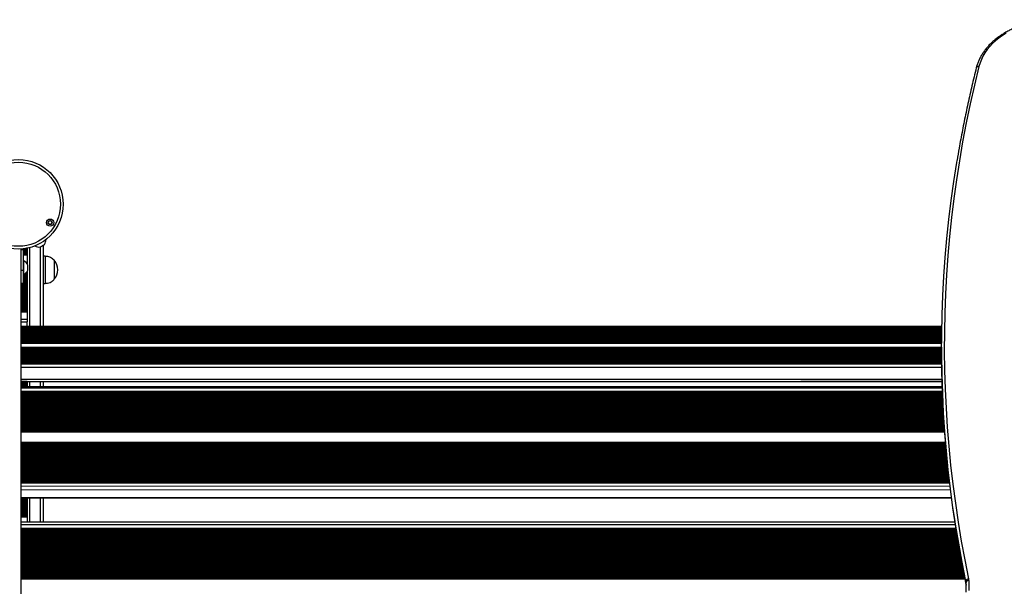
# Model space of a CAD drawing. Units: millimetres. Extents: x 548 to 11315, y 290 to 10547.
# Drawn here: x 5350 to 6440, y 4087 to 4713 of the extents above; entities that cross this region are included whole.
import ezdxf

# ---------------------------------------------------------------- set-up
doc = ezdxf.new("R2010")
doc.units = ezdxf.units.MM
doc.header["$LTSCALE"] = 50

msp = doc.modelspace()

# ---------------------------------------------------------------- linework, layer by layer
at = {"color": 7, "linetype": 'Continuous', "lineweight": 25}
for p, q in [((5381.8, 4488.9), (5381.9, 4488.9)), ((5383, 4490.7), (5383, 4490.8)), ((5351.5, 4459.9), (5351.5, 3713.6)), ((5354.5, 4458.9), (5351.5, 4458.9)), ((5354.5, 4436.5), (5354.5, 4458.9)), ((5358.5, 4460.7), (5358.5, 4460.5)), ((5358.5, 4460.5), (5358.5, 4459.9)), ((5358.5, 4459.9), (5358.5, 4458.7)), ((5358.5, 4458.7), (5358.5, 4458.1)), ((5358.5, 4458.1), (5358.5, 4457.9)), ((5358.5, 4457.9), (5358.5, 4457.2)), ((5358.5, 4457.2), (5358.5, 4457)), ((5358.5, 4457), (5358.5, 4456.4)), ((5358.5, 4456.4), (5358.5, 4455.2)), ((5376.5, 4373.9), (5376.5, 4464)), ((5358.5, 4452.8), (5354.5, 4452.8)), ((5354.7, 4446.9), (5354.5, 4446.9)), ((5354.7, 4445.4), (5354.7, 4446.9)), ((5354.7, 4431.4), (5354.7, 4445.4)), ((5358.5, 4455.2), (5358.5, 4454.6)), ((5358.5, 4454.6), (5358.5, 4454.4)), ((5358.5, 4454.4), (5358.5, 4454)), ((5358.5, 4454), (5358.5, 4453.7)), ((5358.5, 4453.7), (5358.5, 4452.8)), ((5358.5, 4452.8), (5358.5, 4444.8)), ((5378.5, 4451.7), (5376.5, 4451.7)), ((5378.5, 4451.7), (5378.5, 4421.7)), ((5388.5, 4447.2), (5388.5, 4447.2)), ((5388.5, 4447.2), (5388.5, 4444.8)), ((5388.5, 4447.2), (5388.5, 4426.2)), ((5351.5, 4436.5), (5354.5, 4436.5)), ((5354.5, 4421.5), (5354.5, 4436.5)), ((5358.5, 4444.8), (5357.3, 4444.8)), ((5358.5, 4444.8), (5358.5, 4443.8)), ((5358.5, 4443.8), (5358.5, 4443.6)), ((5358.5, 4443.6), (5358.5, 4443.4)), ((5358.5, 4434.9), (5358.5, 4434.1)), ((5359.4, 4436.5), (5359.4, 4441.7)), ((5388.5, 4444.8), (5388.5, 4426.2)), ((5354.5, 4431.4), (5354.7, 4431.4)), ((5358.5, 4434.1), (5358.5, 4433.5)), ((5358.5, 4433.5), (5358.5, 4433.4)), ((5358.5, 4433.4), (5358.5, 4432.7)), ((5358.5, 4432.7), (5358.5, 4432.5)), ((5358.5, 4432.5), (5358.5, 4431.9)), ((5358.5, 4431.9), (5358.5, 4430.6)), ((5358.5, 4430.6), (5358.5, 4430)), ((5358.5, 4430), (5358.5, 4429.9)), ((5358.5, 4429.9), (5358.5, 4429.2)), ((5358.5, 4429.2), (5358.5, 4429)), ((5358.5, 4429), (5358.5, 4428.4)), ((5358.5, 4428.4), (5358.5, 4427.1)), ((5358.5, 4427.1), (5358.5, 4426.5)), ((5358.5, 4426.5), (5358.5, 4426.4)), ((5358.5, 4426.4), (5358.5, 4425.7)), ((5358.5, 4425.7), (5358.5, 4425.5)), ((5358.5, 4425.5), (5358.5, 4424.9)), ((5358.5, 4424.9), (5358.5, 4423.6)), ((5358.5, 4423.6), (5358.5, 4423)), ((5388.5, 4426.2), (5388.5, 4426.2)), ((5351.5, 4421.5), (5354.5, 4421.5)), ((5358.5, 4423), (5358.5, 4422.9)), ((5358.5, 4422.9), (5358.5, 4422.2)), ((5358.5, 4422.2), (5358.5, 4422)), ((5358.5, 4422), (5358.5, 4421.4)), ((5358.5, 4421.4), (5358.5, 4420.1)), ((5358.5, 4420.1), (5358.5, 4419.5)), ((5358.5, 4419.5), (5358.5, 4419.4)), ((5358.5, 4419.4), (5358.5, 4418.7)), ((5358.5, 4418.7), (5358.5, 4418.5)), ((5358.5, 4418.5), (5358.5, 4417.9)), ((5358.5, 4417.9), (5358.5, 4416.6)), ((5358.5, 4416.6), (5358.5, 4416)), ((5358.5, 4416), (5358.5, 4415.9)), ((5358.5, 4415.9), (5358.5, 4415.2)), ((5358.5, 4415.2), (5358.5, 4415)), ((5358.5, 4415), (5358.5, 4414.4)), ((5358.5, 4414.4), (5358.5, 4413.1)), ((5358.5, 4413.1), (5358.5, 4412.5)), ((5358.5, 4412.5), (5358.5, 4412.4)), ((5376.5, 4421.7), (5378.5, 4421.7)), ((5358.5, 4412.4), (5358.5, 4411.7)), ((5358.5, 4411.7), (5358.5, 4411.5)), ((5358.5, 4411.5), (5358.5, 4410.9)), ((5358.5, 4410.9), (5358.5, 4409.6)), ((5358.5, 4409.6), (5358.5, 4409)), ((5358.5, 4409), (5358.5, 4408.9)), ((5358.5, 4408.9), (5358.5, 4408.2)), ((5358.5, 4408.2), (5358.5, 4408)), ((5358.5, 4408), (5358.5, 4407.4)), ((5358.5, 4407.4), (5358.5, 4406.1)), ((5358.5, 4406.1), (5358.5, 4405.5)), ((5358.5, 4405.5), (5358.5, 4405.4)), ((5358.5, 4405.4), (5358.5, 4404.7)), ((5358.5, 4404.7), (5358.5, 4404.5)), ((5358.5, 4404.5), (5358.5, 4403.9)), ((5358.5, 4403.9), (5358.5, 4402.6)), ((5358.5, 4402.6), (5358.5, 4402)), ((5358.5, 4402), (5358.5, 4401.9)), ((5358.5, 4401.9), (5358.5, 4401.2)), ((5358.5, 4401.2), (5358.5, 4401)), ((5358.5, 4401), (5358.5, 4400.4)), ((5358.5, 4400.4), (5358.5, 4399.1)), ((5358.5, 4399.1), (5358.5, 4398.5)), ((5358.5, 4398.5), (5358.5, 4398.4)), ((5358.5, 4398.4), (5358.5, 4397.7)), ((5358.5, 4397.7), (5358.5, 4397.5)), ((5358.5, 4397.5), (5358.5, 4396.9)), ((5358.5, 4396.9), (5358.5, 4395.6)), ((5358.5, 4395.6), (5358.5, 4395)), ((5358.5, 4395), (5358.5, 4394.9)), ((5358.5, 4394.9), (5358.5, 4394.2)), ((5358.5, 4394.2), (5358.5, 4394)), ((5358.5, 4394), (5358.5, 4393.4)), ((5358.5, 4393.4), (5358.5, 4392.1)), ((5358.5, 4392.1), (5358.5, 4391.5)), ((5358.5, 4391.5), (5358.5, 4391.4)), ((5358.5, 4391.4), (5358.5, 4391)), ((5358.5, 4391), (5358.5, 4390.7)), ((5358.5, 4390.7), (5358.5, 4389.8)), ((5358.5, 4389.8), (5351.5, 4389.8)), ((5358.5, 4389.8), (5358.5, 4381.8)), ((5358.5, 4381.8), (5358.5, 4379.3)), ((5358.5, 4378.8), (5351.5, 4378.8)), ((6370.6, 4374), (5351.5, 4373.9)), ((5358.5, 4374), (5351.5, 4374)), ((5412.8, 4373.9), (5351.5, 4373.9)), ((6370.5, 4371.6), (5351.5, 4371.5)), ((6370.5, 4370.5), (5351.5, 4370.4)), ((6370.5, 4369.4), (5351.5, 4369.4)), ((5358.5, 4373.9), (5358.5, 4379.2)), ((6370.5, 4368.4), (5351.5, 4368.3)), ((6370.5, 4367.3), (5351.5, 4367.2)), ((6370.5, 4366.2), (5351.5, 4366.1)), ((6370.4, 4365.1), (5351.5, 4365)), ((6370.4, 4364), (5351.5, 4363.9)), ((6370.4, 4363), (5351.5, 4362.9)), ((6370.4, 4361.9), (5351.5, 4361.8)), ((6370.4, 4360.8), (5351.5, 4360.7)), ((6370.4, 4359.7), (5351.5, 4359.6)), ((6370.4, 4358.6), (5351.5, 4358.5)), ((6370.4, 4357.6), (5351.5, 4357.5)), ((6370.4, 4356.5), (5351.5, 4356.4)), ((6370.4, 4355.4), (5351.5, 4355.3)), ((6370.4, 4350), (5351.5, 4349.9)), ((6370.4, 4348.9), (5351.5, 4348.8)), ((6370.4, 4347.8), (5351.5, 4347.7)), ((6370.4, 4351.2), (6370.4, 4348.4)), ((6370.4, 4346.7), (5351.5, 4346.6)), ((6370.4, 4345.7), (5351.5, 4345.6)), ((6370.4, 4344.6), (5351.5, 4344.5)), ((6370.4, 4343.5), (5351.5, 4343.4)), ((6370.4, 4342.4), (5351.5, 4342.3)), ((6370.4, 4341.3), (5351.5, 4341.2)), ((6370.4, 4340.2), (5351.5, 4340.2)), ((6370.4, 4339.2), (5351.5, 4339.1)), ((6370.4, 4338.1), (5351.5, 4338)), ((6370.4, 4337), (5351.5, 4336.9)), ((6370.4, 4335.9), (5351.5, 4335.8)), ((6370.4, 4334.8), (5351.5, 4334.7)), ((6370.5, 4333.8), (5351.5, 4333.7)), ((5351.5, 4313.2), (6370.9, 4313.3)), ((5358.5, 4308), (5351.5, 4308)), ((6371.1, 4307.2), (5351.5, 4307.4)), ((6371.1, 4307), (5351.5, 4306.8)), ((5358.5, 4313.2), (5358.5, 4313.1)), ((5358.5, 4313.1), (5358.5, 4312.4)), ((5358.5, 4312.4), (5358.5, 4312.2)), ((5358.5, 4312.2), (5358.5, 4311.6)), ((5358.5, 4311.6), (5358.5, 4310.4)), ((5358.5, 4310.4), (5358.5, 4309.8)), ((5358.5, 4309.8), (5358.5, 4309.6)), ((5358.5, 4309.6), (5358.5, 4309.2)), ((5358.5, 4309.2), (5358.5, 4308.9)), ((5358.5, 4308.9), (5358.5, 4308)), ((5358.5, 4308), (5358.5, 4307.4)), ((5376.5, 4307.4), (5376.5, 4313.2)), ((5412.8, 4313.2), (6370.9, 4313.1)), ((6371.3, 4301), (5351.5, 4300.8)), ((6371.3, 4300.3), (5351.5, 4300.1)), ((6371.4, 4298.2), (5351.5, 4298)), ((6378.7, 4204.1), (5351.5, 4203.8)), ((6379, 4201.9), (5351.5, 4201.7)), ((6379.1, 4201.2), (5351.5, 4201)), ((5351.5, 4184.2), (6381.2, 4184.4)), ((5358.5, 4184.2), (5358.5, 4183.1)), ((5376.5, 4157.7), (5376.5, 4184.2)), ((5358.5, 4183.1), (5358.5, 4182.5)), ((5358.5, 4182.5), (5358.5, 4182.3)), ((5358.5, 4182.3), (5358.5, 4181.6)), ((5358.5, 4181.6), (5358.5, 4181.4)), ((5358.5, 4181.4), (5358.5, 4180.8)), ((5358.5, 4180.8), (5358.5, 4179.6)), ((5358.5, 4179.6), (5358.5, 4179)), ((5358.5, 4179), (5358.5, 4178.8)), ((5358.5, 4178.8), (5358.5, 4178.1)), ((5358.5, 4178.1), (5358.5, 4177.9)), ((5358.5, 4177.9), (5358.5, 4177.3)), ((5358.5, 4177.3), (5358.5, 4176.1)), ((5358.5, 4176.1), (5358.5, 4175.5)), ((5358.5, 4175.5), (5358.5, 4175.3)), ((5358.5, 4175.3), (5358.5, 4174.6)), ((5358.5, 4174.6), (5358.5, 4174.4)), ((5358.5, 4174.4), (5358.5, 4173.8)), ((5358.5, 4173.8), (5358.5, 4172.6)), ((5358.5, 4163.2), (5351.5, 4163.2)), ((5358.5, 4172.6), (5358.5, 4172)), ((5358.5, 4172), (5358.5, 4171.8)), ((5358.5, 4171.8), (5358.5, 4171.1)), ((5358.5, 4171.1), (5358.5, 4170.9)), ((5358.5, 4170.9), (5358.5, 4170.3)), ((5358.5, 4170.3), (5358.5, 4169.1)), ((5358.5, 4169.1), (5358.5, 4168.5)), ((5358.5, 4168.5), (5358.5, 4168.3)), ((5358.5, 4168.3), (5358.5, 4167.6)), ((5358.5, 4167.6), (5358.5, 4167.4)), ((5358.5, 4167.4), (5358.5, 4166.8)), ((5358.5, 4166.8), (5358.5, 4165.6)), ((5358.5, 4165.6), (5358.5, 4165)), ((5358.5, 4165), (5358.5, 4164.8)), ((5358.5, 4164.8), (5358.5, 4164.4)), ((5358.5, 4164.4), (5358.5, 4164.1)), ((5358.5, 4164.1), (5358.5, 4163.2)), ((5358.5, 4163.2), (5358.5, 4157.7)), ((6385, 4157.7), (5351.5, 4157.7)), ((6386.3, 4149.4), (5351.5, 4149.4)), ((6386.4, 4148.6), (5351.5, 4148.6)), ((6386.8, 4145.9), (5351.5, 4145.9)), ((6397.3, 4089.7), (6397.3, 4092.5)), ((6397.5, 4080.1), (6397.5, 4091)), ((6400.5, 4093.1), (6400.5, 4082.2))]:
    msp.add_line(p, q, dxfattribs=at)
at = {"color": 8, "linetype": 'Continuous', "lineweight": 25}
for p, q in [((5358.5, 4458.7), (5354.5, 4458.7)), ((5358.5, 4458.1), (5354.5, 4458.1)), ((5358.5, 4457.9), (5354.5, 4457.9)), ((5358.5, 4457.2), (5354.5, 4457.2)), ((5358.5, 4457), (5354.5, 4457)), ((5358.5, 4456.4), (5354.5, 4456.4)), ((5358.5, 4459.9), (5354.7, 4459.9)), ((5358.5, 4460.5), (5357.8, 4460.5)), ((5361.5, 4373.9), (5361.5, 4461.3)), ((5373.5, 4373.9), (5373.5, 4462.1)), ((5358.5, 4455.2), (5354.5, 4455.2)), ((5358.5, 4454.6), (5354.5, 4454.6)), ((5358.5, 4454.4), (5354.5, 4454.4)), ((5358.5, 4454), (5354.5, 4454)), ((5358.5, 4453.7), (5354.5, 4453.7)), ((5358.5, 4443.8), (5358.1, 4443.8)), ((5358.5, 4443.6), (5358.3, 4443.6)), ((5359.4, 4441.2), (5359.4, 4441.8)), ((5359.4, 4436.5), (5359.4, 4441.2)), ((5358.5, 4430.6), (5354.5, 4430.6)), ((5358.5, 4430), (5354.5, 4430)), ((5358.5, 4429.9), (5354.5, 4429.9)), ((5358.5, 4429.2), (5354.5, 4429.2)), ((5358.5, 4429), (5354.5, 4429)), ((5358.5, 4428.4), (5354.5, 4428.4)), ((5358.5, 4427.1), (5354.5, 4427.1)), ((5358.5, 4426.5), (5354.5, 4426.5)), ((5358.5, 4426.4), (5354.5, 4426.4)), ((5358.5, 4425.7), (5354.5, 4425.7)), ((5358.5, 4425.5), (5354.5, 4425.5)), ((5358.5, 4424.9), (5354.5, 4424.9)), ((5358.5, 4423.6), (5354.5, 4423.6)), ((5358.5, 4431.9), (5355.6, 4431.9)), ((5358.5, 4432.5), (5356.3, 4432.5)), ((5358.5, 4432.7), (5356.5, 4432.7)), ((5358.5, 4433.4), (5357.2, 4433.4)), ((5358.5, 4433.5), (5357.4, 4433.5)), ((5358.5, 4434.1), (5357.9, 4434.1)), ((5358.5, 4421.4), (5351.5, 4421.4)), ((5358.5, 4420.1), (5351.5, 4420.1)), ((5358.5, 4419.5), (5351.5, 4419.5)), ((5358.5, 4419.4), (5351.5, 4419.4)), ((5358.5, 4418.7), (5351.5, 4418.7)), ((5358.5, 4418.5), (5351.5, 4418.5)), ((5358.5, 4417.9), (5351.5, 4417.9)), ((5358.5, 4416.6), (5351.5, 4416.6)), ((5358.5, 4416), (5351.5, 4416)), ((5358.5, 4415.9), (5351.5, 4415.9)), ((5358.5, 4415.2), (5351.5, 4415.2)), ((5358.5, 4415), (5351.5, 4415)), ((5358.5, 4414.4), (5351.5, 4414.4)), ((5358.5, 4413.1), (5351.5, 4413.1)), ((5358.5, 4412.5), (5351.5, 4412.5)), ((5358.5, 4423), (5354.5, 4423)), ((5358.5, 4422.9), (5354.5, 4422.9)), ((5358.5, 4422.2), (5354.5, 4422.2)), ((5358.5, 4422), (5354.5, 4422)), ((5358.5, 4412.4), (5351.5, 4412.4)), ((5358.5, 4411.7), (5351.5, 4411.7)), ((5358.5, 4411.5), (5351.5, 4411.5)), ((5358.5, 4410.9), (5351.5, 4410.9)), ((5358.5, 4409.6), (5351.5, 4409.6)), ((5358.5, 4409), (5351.5, 4409)), ((5358.5, 4408.9), (5351.5, 4408.9)), ((5358.5, 4408.2), (5351.5, 4408.2)), ((5358.5, 4408), (5351.5, 4408)), ((5358.5, 4407.4), (5351.5, 4407.4)), ((5358.5, 4406.1), (5351.5, 4406.1)), ((5358.5, 4405.5), (5351.5, 4405.5)), ((5358.5, 4405.4), (5351.5, 4405.4)), ((5358.5, 4404.7), (5351.5, 4404.7)), ((5358.5, 4404.5), (5351.5, 4404.5)), ((5358.5, 4403.9), (5351.5, 4403.9)), ((5358.5, 4402.6), (5351.5, 4402.6)), ((5358.5, 4402), (5351.5, 4402)), ((5358.5, 4401.9), (5351.5, 4401.9)), ((5358.5, 4401.2), (5351.5, 4401.2)), ((5358.5, 4401), (5351.5, 4401)), ((5358.5, 4400.4), (5351.5, 4400.4)), ((5358.5, 4399.1), (5351.5, 4399.1)), ((5358.5, 4398.5), (5351.5, 4398.5)), ((5358.5, 4398.4), (5351.5, 4398.4)), ((5358.5, 4397.7), (5351.5, 4397.7)), ((5358.5, 4397.5), (5351.5, 4397.5)), ((5358.5, 4396.9), (5351.5, 4396.9)), ((5358.5, 4395.6), (5351.5, 4395.6)), ((5358.5, 4395), (5351.5, 4395)), ((5358.5, 4394.9), (5351.5, 4394.9)), ((5358.5, 4394.2), (5351.5, 4394.2)), ((5358.5, 4394), (5351.5, 4394)), ((5358.5, 4393.4), (5351.5, 4393.4)), ((5358.5, 4392.1), (5351.5, 4392.1)), ((5358.5, 4391.5), (5351.5, 4391.5)), ((5358.5, 4391.4), (5351.5, 4391.4)), ((5358.5, 4391), (5351.5, 4391)), ((5358.5, 4390.7), (5351.5, 4390.7)), ((5358.5, 4381.8), (5351.5, 4381.8)), ((6370.6, 4373.9), (5351.5, 4373.8)), ((6370.6, 4372.6), (5351.5, 4372.6)), ((6370.5, 4372.2), (5351.5, 4372.1)), ((6370.5, 4371.1), (5351.5, 4371)), ((6370.5, 4370.1), (5351.5, 4370)), ((6370.5, 4369), (5351.5, 4368.9)), ((6370.5, 4367.9), (5351.5, 4367.8)), ((6370.5, 4366.8), (5351.5, 4366.7)), ((6370.5, 4365.7), (5351.5, 4365.6)), ((6370.4, 4364.7), (5351.5, 4364.6)), ((6370.4, 4363.6), (5351.5, 4363.5)), ((6370.4, 4362.5), (5351.5, 4362.4)), ((6370.4, 4361.4), (5351.5, 4361.3)), ((6370.4, 4360.3), (5351.5, 4360.2)), ((6370.4, 4359.2), (5351.5, 4359.1)), ((6370.4, 4358.2), (5351.5, 4358.1)), ((6370.4, 4357.1), (5351.5, 4357)), ((6370.4, 4356), (5351.5, 4355.9)), ((6370.4, 4355.3), (5351.5, 4355.2)), ((6370.4, 4351), (5351.5, 4350.9)), ((6370.4, 4350.6), (5351.5, 4350.5)), ((6370.4, 4349.5), (5351.5, 4349.4)), ((6370.4, 4348.4), (5351.5, 4348.3)), ((6370.4, 4347.3), (5351.5, 4347.3)), ((6370.4, 4346.3), (5351.5, 4346.2)), ((6370.4, 4345.2), (5351.5, 4345.1)), ((6370.4, 4344.1), (5351.5, 4344)), ((6370.4, 4343), (5351.5, 4342.9)), ((6370.4, 4341.9), (5351.5, 4341.8)), ((6370.4, 4340.9), (5351.5, 4340.8)), ((6370.4, 4339.8), (5351.5, 4339.7)), ((6370.4, 4338.7), (5351.5, 4338.6)), ((6370.4, 4337.6), (5351.5, 4337.5)), ((6370.4, 4336.5), (5351.5, 4336.4)), ((6370.4, 4335.4), (5351.5, 4335.4)), ((6370.5, 4334.4), (5351.5, 4334.3)), ((6370.5, 4333.7), (5351.5, 4333.6)), ((6370.5, 4332.5), (5351.5, 4332.4)), ((6370.5, 4328.7), (5351.5, 4328.6)), ((6370.8, 4315.4), (5351.5, 4315.3)), ((5358.5, 4313.1), (5351.5, 4313.1)), ((5358.5, 4312.4), (5351.5, 4312.4)), ((5358.5, 4312.2), (5351.5, 4312.2)), ((5358.5, 4311.6), (5351.5, 4311.6)), ((5358.5, 4310.4), (5351.5, 4310.4)), ((5358.5, 4309.8), (5351.5, 4309.8)), ((5358.5, 4309.6), (5351.5, 4309.6)), ((5358.5, 4309.2), (5351.5, 4309.2)), ((5358.5, 4308.9), (5351.5, 4308.9)), ((5432.9, 4306.8), (5351.5, 4306.8)), ((6371.1, 4305.8), (5351.5, 4305.6)), ((5361.5, 4307.4), (5361.5, 4313.2)), ((5373.5, 4307.4), (5373.5, 4313.2)), ((6370.9, 4313.3), (6214.6, 4313.3)), ((6371.2, 4302.6), (5351.5, 4302.3)), ((6371.2, 4301.9), (5351.5, 4301.7)), ((6371.3, 4300.1), (5351.5, 4299.9)), ((6371.3, 4299.1), (5351.5, 4298.8)), ((6371.4, 4297.6), (5351.5, 4297.3)), ((6371.4, 4297.5), (5351.5, 4297.2)), ((6371.4, 4297.3), (5351.5, 4297)), ((6371.5, 4296.2), (5351.5, 4296)), ((6371.5, 4295.5), (5351.5, 4295.2)), ((6371.5, 4295.3), (5351.5, 4295.1)), ((6371.5, 4294.7), (5351.5, 4294.5)), ((6371.5, 4294.6), (5351.5, 4294.4)), ((6371.5, 4294.5), (5351.5, 4294.2)), ((6371.6, 4293.4), (5351.5, 4293.2)), ((6371.6, 4292.6), (5351.5, 4292.4)), ((6371.6, 4292.5), (5351.5, 4292.2)), ((6371.6, 4291.9), (5351.5, 4291.7)), ((6371.7, 4291.8), (5351.5, 4291.6)), ((6371.7, 4291.6), (5351.5, 4291.4)), ((6371.7, 4290.6), (5351.5, 4290.3)), ((6371.7, 4289.8), (5351.5, 4289.6)), ((6371.8, 4289.6), (5351.5, 4289.4)), ((6371.8, 4289.1), (5351.5, 4288.8)), ((6371.8, 4289), (5351.5, 4288.7)), ((6371.8, 4288.8), (5351.5, 4288.6)), ((6371.8, 4287.8), (5351.5, 4287.5)), ((6371.9, 4287), (5351.5, 4286.7)), ((6371.9, 4286.8), (5351.5, 4286.6)), ((6371.9, 4286.2), (5351.5, 4285.9)), ((6371.9, 4286.2), (5351.5, 4286)), ((6371.9, 4286), (5351.5, 4285.7)), ((6372, 4284.9), (5351.5, 4284.7)), ((6372, 4284.1), (5351.5, 4283.9)), ((6372, 4284), (5351.5, 4283.7)), ((6372.1, 4283.4), (5351.5, 4283.2)), ((6372.1, 4283.3), (5351.5, 4283.1)), ((6372.1, 4283.1), (5351.5, 4282.9)), ((6372.1, 4282.1), (5351.5, 4281.8)), ((6372.2, 4281.3), (5351.5, 4281.1)), ((6372.2, 4281.1), (5351.5, 4280.9)), ((6372.2, 4280.6), (5351.5, 4280.3)), ((6372.2, 4280.5), (5351.5, 4280.2)), ((6372.2, 4280.3), (5351.5, 4280.1)), ((6372.3, 4279.3), (5351.5, 4279)), ((6372.3, 4278.5), (5351.5, 4278.2)), ((6372.3, 4278.3), (5351.5, 4278.1)), ((6372.4, 4277.8), (5351.5, 4277.5)), ((6372.4, 4277.7), (5351.5, 4277.4)), ((6372.4, 4277.5), (5351.5, 4277.2)), ((6372.4, 4276.4), (5351.5, 4276.2)), ((6372.5, 4275.6), (5351.5, 4275.4)), ((6372.5, 4275.5), (5351.5, 4275.2)), ((6372.5, 4274.9), (5351.5, 4274.7)), ((6372.5, 4274.8), (5351.5, 4274.6)), ((6372.5, 4274.6), (5351.5, 4274.4)), ((6372.6, 4273.6), (5351.5, 4273.4)), ((6372.7, 4272.8), (5351.5, 4272.6)), ((6372.7, 4272.6), (5351.5, 4272.4)), ((6372.7, 4272.1), (5351.5, 4271.8)), ((6372.7, 4272), (5351.5, 4271.8)), ((6372.7, 4271.8), (5351.5, 4271.6)), ((6372.8, 4270.8), (5351.5, 4270.5)), ((6372.8, 4270), (5351.5, 4269.7)), ((6372.8, 4269.8), (5351.5, 4269.6)), ((6372.9, 4269.3), (5351.5, 4269)), ((6372.9, 4269.2), (5351.5, 4268.9)), ((6372.9, 4269), (5351.5, 4268.7)), ((6373, 4267.9), (5351.5, 4267.7)), ((6373, 4267.2), (5351.5, 4266.9)), ((6373, 4267), (5351.5, 4266.7)), ((6373.1, 4266.4), (5351.5, 4266.2)), ((6373.1, 4266.3), (5351.5, 4266.1)), ((6373.1, 4266.1), (5351.5, 4265.9)), ((6373.1, 4265.1), (5351.5, 4264.9)), ((6373.2, 4264.3), (5351.5, 4264.1)), ((6373.2, 4264.2), (5351.5, 4263.9)), ((6373.3, 4263.6), (5351.5, 4263.4)), ((6373.3, 4263.5), (5351.5, 4263.3)), ((6373.3, 4263.3), (5351.5, 4263.1)), ((6373.3, 4262.3), (5351.5, 4262)), ((6373.4, 4261.5), (5351.5, 4261.2)), ((6373.4, 4261.3), (5351.5, 4261.1)), ((6373.4, 4260.8), (5351.5, 4260.5)), ((6373.5, 4260.7), (5351.5, 4260.4)), ((6373.5, 4260.5), (5351.5, 4260.2)), ((6373.5, 4259.4), (5351.5, 4259.2)), ((6373.6, 4258.7), (5351.5, 4258.4)), ((6373.6, 4258.5), (5351.5, 4258.2)), ((6373.6, 4257.9), (5351.5, 4257.7)), ((6373.7, 4257.8), (5351.5, 4257.6)), ((6373.7, 4257.7), (5351.5, 4257.4)), ((6373.7, 4257.3), (5351.5, 4257)), ((6374.6, 4245.9), (5351.5, 4245.7)), ((6374.6, 4245.3), (5351.5, 4245)), ((6374.7, 4244.5), (5351.5, 4244.3)), ((6374.7, 4244.3), (5351.5, 4244.1)), ((6374.8, 4243.8), (5351.5, 4243.5)), ((6374.8, 4243.7), (5351.5, 4243.4)), ((6374.8, 4243.5), (5351.5, 4243.2)), ((6374.9, 4242.4), (5351.5, 4242.2)), ((6374.9, 4241.7), (5351.5, 4241.4)), ((6374.9, 4241.5), (5351.5, 4241.3)), ((6375, 4240.9), (5351.5, 4240.7)), ((6375, 4240.8), (5351.5, 4240.6)), ((6375, 4240.7), (5351.5, 4240.4)), ((6375.1, 4239.6), (5351.5, 4239.4)), ((6375.2, 4238.8), (5351.5, 4238.6)), ((6375.2, 4238.7), (5351.5, 4238.4)), ((6375.2, 4238.1), (5351.5, 4237.9)), ((6375.3, 4238), (5351.5, 4237.8)), ((6375.3, 4237.8), (5351.5, 4237.6)), ((6375.4, 4236.8), (5351.5, 4236.5)), ((6375.4, 4236), (5351.5, 4235.8)), ((6375.4, 4235.8), (5351.5, 4235.6)), ((6375.5, 4235.3), (5351.5, 4235)), ((6375.5, 4235.2), (5351.5, 4234.9)), ((6375.5, 4235), (5351.5, 4234.8)), ((6375.6, 4234), (5351.5, 4233.7)), ((6375.7, 4233.2), (5351.5, 4232.9)), ((6375.7, 4233), (5351.5, 4232.8)), ((6375.8, 4232.4), (5351.5, 4232.1)), ((6375.8, 4232.4), (5351.5, 4232.2)), ((6375.8, 4232.2), (5351.5, 4231.9)), ((6375.9, 4231.1), (5351.5, 4230.9)), ((6376, 4230.3), (5351.5, 4230.1)), ((6376, 4230.2), (5351.5, 4229.9)), ((6376, 4229.6), (5351.5, 4229.4)), ((6376, 4229.5), (5351.5, 4229.3)), ((6376, 4229.3), (5351.5, 4229.1)), ((6376.1, 4228.3), (5351.5, 4228)), ((6376.2, 4227.5), (5351.5, 4227.3)), ((6376.2, 4227.3), (5351.5, 4227.1)), ((6376.3, 4226.8), (5351.5, 4226.5)), ((6376.3, 4226.7), (5351.5, 4226.4)), ((6376.3, 4226.5), (5351.5, 4226.3)), ((6376.4, 4225.5), (5351.5, 4225.2)), ((6376.5, 4224.7), (5351.5, 4224.4)), ((6376.5, 4224.5), (5351.5, 4224.3)), ((6376.6, 4224), (5351.5, 4223.7)), ((6376.6, 4223.9), (5351.5, 4223.6)), ((6376.6, 4223.7), (5351.5, 4223.4)), ((6376.7, 4222.6), (5351.5, 4222.4)), ((6376.8, 4221.8), (5351.5, 4221.6)), ((6376.8, 4221.7), (5351.5, 4221.4)), ((6376.9, 4221.1), (5351.5, 4220.9)), ((6376.9, 4221), (5351.5, 4220.8)), ((6376.9, 4220.8), (5351.5, 4220.6)), ((6377, 4219.8), (5351.5, 4219.5)), ((6377.1, 4219), (5351.5, 4218.8)), ((6377.1, 4218.8), (5351.5, 4218.6)), ((6377.2, 4218.3), (5351.5, 4218)), ((6377.2, 4218.2), (5351.5, 4217.9)), ((6377.2, 4218), (5351.5, 4217.8)), ((6377.3, 4217), (5351.5, 4216.7)), ((6377.4, 4216.2), (5351.5, 4215.9)), ((6377.4, 4216), (5351.5, 4215.8)), ((6377.5, 4215.5), (5351.5, 4215.2)), ((6377.5, 4215.4), (5351.5, 4215.1)), ((6377.5, 4215.2), (5351.5, 4214.9)), ((6377.6, 4214.1), (5351.5, 4213.9)), ((6377.7, 4213.4), (5351.5, 4213.1)), ((6377.7, 4213.2), (5351.5, 4212.9)), ((6377.8, 4212.6), (5351.5, 4212.4)), ((6377.8, 4212.5), (5351.5, 4212.3)), ((6377.8, 4212.3), (5351.5, 4212.1)), ((6377.9, 4211.3), (5351.5, 4211.1)), ((6378, 4210.5), (5351.5, 4210.3)), ((6378, 4210.4), (5351.5, 4210.1)), ((6378.1, 4209.8), (5351.5, 4209.5)), ((6378.1, 4209.7), (5351.5, 4209.5)), ((6378.1, 4209.5), (5351.5, 4209.3)), ((6378.2, 4208.5), (5351.5, 4208.2)), ((6378.3, 4207.7), (5351.5, 4207.4)), ((6378.3, 4207.5), (5351.5, 4207.3)), ((6378.4, 4207), (5351.5, 4206.7)), ((6378.4, 4206.9), (5351.5, 4206.6)), ((6378.4, 4206.7), (5351.5, 4206.4)), ((6378.5, 4205.6), (5351.5, 4205.4)), ((6378.6, 4204.9), (5351.5, 4204.6)), ((6378.6, 4204.7), (5351.5, 4204.4)), ((6378.7, 4203.9), (5351.5, 4203.6)), ((6378.9, 4202.8), (5351.5, 4202.6)), ((6379.1, 4201), (5351.5, 4200.8)), ((6379.1, 4200.6), (5351.5, 4200.4)), ((6379.5, 4197.4), (5351.5, 4197.2)), ((6380, 4193.2), (5351.5, 4193)), ((6381.1, 4185), (5351.5, 4184.7)), ((5361.5, 4157.7), (5361.5, 4184.2)), ((5373.5, 4157.7), (5373.5, 4184.2)), ((5358.5, 4183.1), (5351.5, 4183.1)), ((5358.5, 4182.5), (5351.5, 4182.5)), ((5358.5, 4182.3), (5351.5, 4182.3)), ((5358.5, 4181.6), (5351.5, 4181.6)), ((5358.5, 4181.4), (5351.5, 4181.4)), ((5358.5, 4180.8), (5351.5, 4180.8)), ((5358.5, 4179.6), (5351.5, 4179.6)), ((5358.5, 4179), (5351.5, 4179)), ((5358.5, 4178.8), (5351.5, 4178.8)), ((5358.5, 4178.1), (5351.5, 4178.1)), ((5358.5, 4177.9), (5351.5, 4177.9)), ((5358.5, 4177.3), (5351.5, 4177.3)), ((5358.5, 4176.1), (5351.5, 4176.1)), ((5358.5, 4175.5), (5351.5, 4175.5)), ((5358.5, 4175.3), (5351.5, 4175.3)), ((5358.5, 4174.6), (5351.5, 4174.6)), ((5358.5, 4174.4), (5351.5, 4174.4)), ((5358.5, 4173.8), (5351.5, 4173.8)), ((5358.5, 4172.6), (5351.5, 4172.6)), ((5358.5, 4172), (5351.5, 4172)), ((5358.5, 4171.8), (5351.5, 4171.8)), ((5358.5, 4171.1), (5351.5, 4171.1)), ((5358.5, 4170.9), (5351.5, 4170.9)), ((5358.5, 4170.3), (5351.5, 4170.3)), ((5358.5, 4169.1), (5351.5, 4169.1)), ((5358.5, 4168.5), (5351.5, 4168.5)), ((5358.5, 4168.3), (5351.5, 4168.3)), ((5358.5, 4167.6), (5351.5, 4167.6)), ((5358.5, 4167.4), (5351.5, 4167.4)), ((5358.5, 4166.8), (5351.5, 4166.8)), ((5358.5, 4165.6), (5351.5, 4165.6)), ((5358.5, 4165), (5351.5, 4165)), ((5358.5, 4164.8), (5351.5, 4164.8)), ((5358.5, 4164.4), (5351.5, 4164.4)), ((5358.5, 4164.1), (5351.5, 4164.1)), ((6385.4, 4154.7), (5351.5, 4154.7)), ((6386, 4150.7), (5351.5, 4150.7)), ((6386.2, 4150.1), (5351.5, 4150.1)), ((6386.5, 4147.9), (5351.5, 4147.9)), ((6386.7, 4146.6), (5351.5, 4146.6)), ((6387, 4145.1), (5351.5, 4145.1)), ((6387, 4145), (5351.5, 4145)), ((6387.1, 4144.4), (5351.5, 4144.4)), ((6387.3, 4143.1), (5351.5, 4143.1)), ((6387.4, 4142.5), (5351.5, 4142.5)), ((6387.4, 4142.3), (5351.5, 4142.3)), ((6387.5, 4141.6), (5351.5, 4141.6)), ((6387.6, 4141.5), (5351.5, 4141.5)), ((6387.7, 4140.9), (5351.5, 4140.9)), ((6387.9, 4139.6), (5351.5, 4139.6)), ((6388, 4139), (5351.5, 4139)), ((6388, 4138.8), (5351.5, 4138.8)), ((6388.1, 4138.1), (5351.5, 4138.1)), ((6388.2, 4138), (5351.5, 4138)), ((6388.3, 4137.4), (5351.5, 4137.4)), ((6388.5, 4136.1), (5351.5, 4136.1)), ((6388.6, 4135.5), (5351.5, 4135.5)), ((6388.6, 4135.3), (5351.5, 4135.3)), ((6388.7, 4134.6), (5351.5, 4134.6)), ((6388.7, 4134.5), (5351.5, 4134.5)), ((6388.8, 4133.9), (5351.5, 4133.9)), ((6389.1, 4132.6), (5351.5, 4132.6)), ((6389.2, 4132), (5351.5, 4132)), ((6389.2, 4131.8), (5351.5, 4131.8)), ((6389.3, 4131.1), (5351.5, 4131.1)), ((6389.3, 4131), (5351.5, 4131)), ((6389.4, 4130.4), (5351.5, 4130.4)), ((6389.7, 4129.1), (5351.5, 4129.1)), ((6389.8, 4128.5), (5351.5, 4128.5)), ((6389.8, 4128.3), (5351.5, 4128.3)), ((6389.9, 4127.6), (5351.5, 4127.6)), ((6390, 4127.5), (5351.5, 4127.5)), ((6390.1, 4126.9), (5351.5, 4126.9)), ((6390.3, 4125.6), (5351.5, 4125.6)), ((6390.4, 4125), (5351.5, 4125)), ((6390.5, 4124.8), (5351.5, 4124.8)), ((6390.6, 4124.1), (5351.5, 4124.1)), ((6390.6, 4124), (5351.5, 4124)), ((6390.7, 4123.4), (5351.5, 4123.4)), ((6391, 4122.1), (5351.5, 4122.1)), ((6391.1, 4121.5), (5351.5, 4121.5)), ((6391.1, 4121.3), (5351.5, 4121.3)), ((6391.2, 4120.6), (5351.5, 4120.6)), ((6391.2, 4120.5), (5351.5, 4120.5)), ((6391.4, 4119.9), (5351.5, 4119.9)), ((6391.6, 4118.6), (5351.5, 4118.6)), ((6391.7, 4118), (5351.5, 4118)), ((6391.7, 4117.8), (5351.5, 4117.8)), ((6391.9, 4117.1), (5351.5, 4117.1)), ((6391.9, 4117), (5351.5, 4117)), ((6392, 4116.4), (5351.5, 4116.4)), ((6392.2, 4115.1), (5351.5, 4115.1)), ((6392.3, 4114.5), (5351.5, 4114.5)), ((6392.4, 4114.3), (5351.5, 4114.3)), ((6392.5, 4113.6), (5351.5, 4113.6)), ((6392.5, 4113.5), (5351.5, 4113.5)), ((6392.6, 4112.9), (5351.5, 4112.9)), ((6392.9, 4111.6), (5351.5, 4111.6)), ((6393, 4111), (5351.5, 4111)), ((6393, 4110.8), (5351.5, 4110.8)), ((6393.2, 4110.1), (5351.5, 4110.1)), ((6393.2, 4110), (5351.5, 4110)), ((6393.3, 4109.4), (5351.5, 4109.4)), ((6393.6, 4108.1), (5351.5, 4108.1)), ((6393.7, 4107.5), (5351.5, 4107.5)), ((6393.7, 4107.3), (5351.5, 4107.3)), ((6393.9, 4106.6), (5351.5, 4106.6)), ((6393.9, 4106.5), (5351.5, 4106.5)), ((6394, 4105.9), (5351.5, 4105.9)), ((6394.3, 4104.6), (5351.5, 4104.6)), ((6394.4, 4104), (5351.5, 4104)), ((6394.4, 4103.8), (5351.5, 4103.8)), ((6394.6, 4103.1), (5351.5, 4103.1)), ((6394.6, 4103), (5351.5, 4103)), ((6394.7, 4102.4), (5351.5, 4102.4)), ((6395, 4101.1), (5351.5, 4101.1)), ((6395.1, 4100.5), (5351.5, 4100.5)), ((6395.1, 4100.3), (5351.5, 4100.3)), ((6395.2, 4099.6), (5351.5, 4099.6)), ((6395.3, 4099.5), (5351.5, 4099.5)), ((6395.4, 4098.9), (5351.5, 4098.9)), ((6395.7, 4097.6), (5351.5, 4097.6)), ((6395.8, 4097), (5351.5, 4097)), ((6395.8, 4096.8), (5351.5, 4096.8)), ((6395.9, 4096.1), (5351.5, 4096.1)), ((6396, 4096), (5351.5, 4096)), ((6396.1, 4095.4), (5351.5, 4095.4)), ((6396.2, 4094.7), (5351.5, 4094.7)), ((6397.3, 4089.7), (6397.3, 4089.4))]:
    msp.add_line(p, q, dxfattribs=at)
at = {"color": 7, "linetype": 'Continuous', "lineweight": 25, "flags": 128}
for points in [[(6442, 4698.4), (6437.8, 4695.8), (6433.9, 4693), (6430.2, 4690), (6426.8, 4686.9), (6423.7, 4683.6), (6420.9, 4680.2), (6418.4, 4676.7), (6416.2, 4673), (6414.4, 4669.3), (6412.9, 4665.5), (6411.7, 4661.7)], [(6411.7, 4661.7), (6406.7, 4640.9), (6402, 4620.1), (6397.7, 4599.2), (6393.7, 4578.3), (6390.1, 4557.4), (6386.8, 4536.4), (6383.9, 4515.4), (6381.4, 4494.4), (6379.2, 4473.4), (6377.3, 4452.4), (6375.8, 4431.3), (6374.7, 4410.2), (6373.9, 4389.2), (6373.5, 4368.1), (6373.4, 4347), (6373.7, 4325.9), (6374.3, 4304.8), (6375.3, 4283.8), (6376.7, 4262.7), (6378.4, 4241.7), (6380.4, 4220.6), (6382.9, 4199.6), (6385.6, 4178.6), (6388.8, 4157.7), (6392.2, 4136.7), (6396.1, 4115.8), (6400.3, 4094.9)], [(6385.3, 4158.4), (6382.6, 4176.3), (6379.9, 4197.3), (6377.4, 4218.4), (6375.4, 4239.4), (6373.7, 4260.5), (6372.3, 4281.6), (6371.3, 4302.7), (6370.7, 4323.8), (6370.4, 4344.9), (6370.5, 4366), (6370.9, 4387.1), (6371.7, 4408.2), (6372.8, 4429.3), (6374.3, 4450.4), (6376.2, 4471.4), (6378.4, 4492.5), (6380.9, 4513.5), (6383.8, 4534.5), (6387.1, 4555.5), (6387.5, 4557.7)], [(5351.5, 4459.8), (5351.5, 4459.7), (5351.5, 4458.9)], [(5373.3, 4462), (5373.5, 4462.1), (5374, 4462.4), (5374.7, 4462.9), (5375.5, 4463.4), (5376.4, 4463.9), (5377.1, 4464.4), (5377.6, 4464.7), (5377.7, 4464.8)], [(6370.4, 4348.4), (6370.4, 4342), (6370.7, 4320.9), (6371.3, 4299.8), (6372.3, 4278.7), (6373.7, 4257.7), (6375.4, 4236.6), (6377.4, 4215.5), (6379.9, 4194.5), (6382.6, 4173.5), (6385.8, 4152.5), (6386.7, 4146.5)]]:
    msp.add_lwpolyline(points, dxfattribs=at)
at = {"color": 8, "linetype": 'Continuous', "lineweight": 25, "flags": 128}
for points in [[(5373.3, 4462), (5373.3, 4462), (5373.6, 4462.2), (5374.1, 4462.5), (5374.9, 4463), (5375.7, 4463.5)], [(5375.7, 4463.5), (5376.5, 4464), (5377.2, 4464.4), (5377.6, 4464.7), (5377.8, 4464.8), (5377.8, 4464.8)], [(6397.3, 4092.5), (6393.1, 4113.4), (6389.3, 4134.3), (6385.8, 4155.3), (6385.3, 4158.4)], [(6386.7, 4146.5), (6389.3, 4131.5), (6393.1, 4110.6), (6397.3, 4089.7)]]:
    msp.add_lwpolyline(points, dxfattribs=at)
at = {"color": 7, "linetype": 'Continuous', "lineweight": 25}
for centre, radius in [((5348.9, 4509.2), 49.5), ((5348.9, 4509.2), 46.5), ((5384, 4488.9), 4), ((5384, 4488.9), 2.2)]:
    msp.add_circle(centre, radius, dxfattribs=at)
at = {"color": 8, "linetype": 'Continuous', "lineweight": 25}
msp.add_arc((6411.1, 4659.3), 2.43, 74.0071, 157.1115, dxfattribs=at)
at = {"color": 7, "linetype": 'Continuous', "lineweight": 25}
for centre, radius, start, end in [((5382, 4488.7), 0.2, 5.5404, 94.4793), ((5384, 4488.9), 1.9, 185.5404, 114.4596), ((5383.2, 4490.8), 0.2, 205.5207, 294.4596), ((5367.6, 4471.2), 12, 327.7381, 356.1631), ((5356.5, 4458.9), 2, 143.8874, 180), ((5372, 4473.9), 12, 244.5828, 276.2619), ((5373.3, 4462.1), 0.1, 276.2619, 302), ((5377.7, 4464.9), 0.1, 302, 327.7381), ((5348.6, 4436.6), 12, 25.7381, 59.2949), ((5376.7, 4436.7), 15.8, 318.2911, 41.7089), ((5348.6, 4441.7), 12, 300.7051, 334.2619), ((5359.3, 4441.7), 0.1, 0, 25.7381), ((5359.3, 4436.5), 0.1, 334.2619, 0), ((6400.2, 4091.9), 3, 89.6396, 169.0251), ((6389.9, 4091), 7.56, 0.0117, 11.8611), ((6389.9, 4088.1), 7.56, 0.0117, 11.8611), ((6400.1, 4090.4), 2.68, 81.9531, 168.5756), ((6391.4, 4093.1), 9.09, 0.0251, 11.8566)]:
    msp.add_arc(centre, radius, start, end, dxfattribs=at)
for points, knots in [([(6515.8, 4712), (6514.9, 4712.1), (6512.2, 4712.5), (6507.8, 4712.9), (6502.4, 4713.3), (6497.1, 4713.4), (6491.8, 4713.2), (6486.4, 4712.9), (6481.2, 4712.3), (6475.9, 4711.5), (6470.8, 4710.5), (6465.7, 4709.2), (6460.8, 4707.8), (6456, 4706.1), (6451.3, 4704.3), (6446.8, 4702.2), (6442.4, 4700), (6438.3, 4697.5), (6434.4, 4694.9), (6430.6, 4692.2), (6427.2, 4689.3), (6423.9, 4686.2), (6421, 4683), (6418.3, 4679.6), (6415.8, 4676.2), (6413.7, 4672.7), (6411.9, 4669.1), (6410.3, 4665.4), (6409.4, 4662.4), (6408.9, 4660.7), (6408.8, 4660.3)], [0, 0, 0, 0, 0.019713, 0.056951, 0.094189, 0.131426, 0.168665, 0.205905, 0.243149, 0.280395, 0.317647, 0.354903, 0.392168, 0.429438, 0.466713, 0.503997, 0.541282, 0.578571, 0.615856, 0.653134, 0.690399, 0.727641, 0.764854, 0.802026, 0.839147, 0.876207, 0.913197, 0.950113, 0.986952, 1, 1, 1, 1]), ([(6408.8, 4660.3), (6408, 4656.8), (6405.5, 4646.9), (6401.6, 4630.3), (6397.4, 4610.7), (6393.4, 4591), (6390.1, 4573.4), (6388.3, 4562.4), (6387.5, 4558)], [0, 0, 0, 0, 0.101321, 0.293625, 0.485929, 0.678229, 0.870528, 1, 1, 1, 1]), ([(5388.5, 4447.2), (5387.8, 4447.8), (5386.7, 4449), (5384.6, 4450.3), (5382.6, 4451.1), (5380.5, 4451.5), (5379.1, 4451.6), (5378.5, 4451.7)], [0, 0, 0, 0, 0.238998, 0.443196, 0.624615, 0.819827, 1, 1, 1, 1]), ([(5378.5, 4421.7), (5379.3, 4421.7), (5381.2, 4421.9), (5383.8, 4422.6), (5386.4, 4424.1), (5387.7, 4425.4), (5388.5, 4426.2)], [0, 0, 0, 0, 0.231931, 0.489905, 0.722369, 1, 1, 1, 1]), ([(6386.8, 4146.2), (6387.6, 4141.5), (6389.4, 4130.3), (6392.6, 4112.8), (6395.4, 4098.5), (6397, 4090.8), (6397.3, 4089.4)], [0, 0, 0, 0, 0.247225, 0.59403, 0.922593, 1, 1, 1, 1]), ([(6397.3, 4089.4), (6397.4, 4089.2), (6397.4, 4088.8), (6397.4, 4088.4), (6397.5, 4088.1)], [0, 0, 0, 0, 0.473648, 1, 1, 1, 1])]:
    msp.add_open_spline(points, degree=3, knots=knots, dxfattribs=at)

doc.saveas('drawing.dxf')
